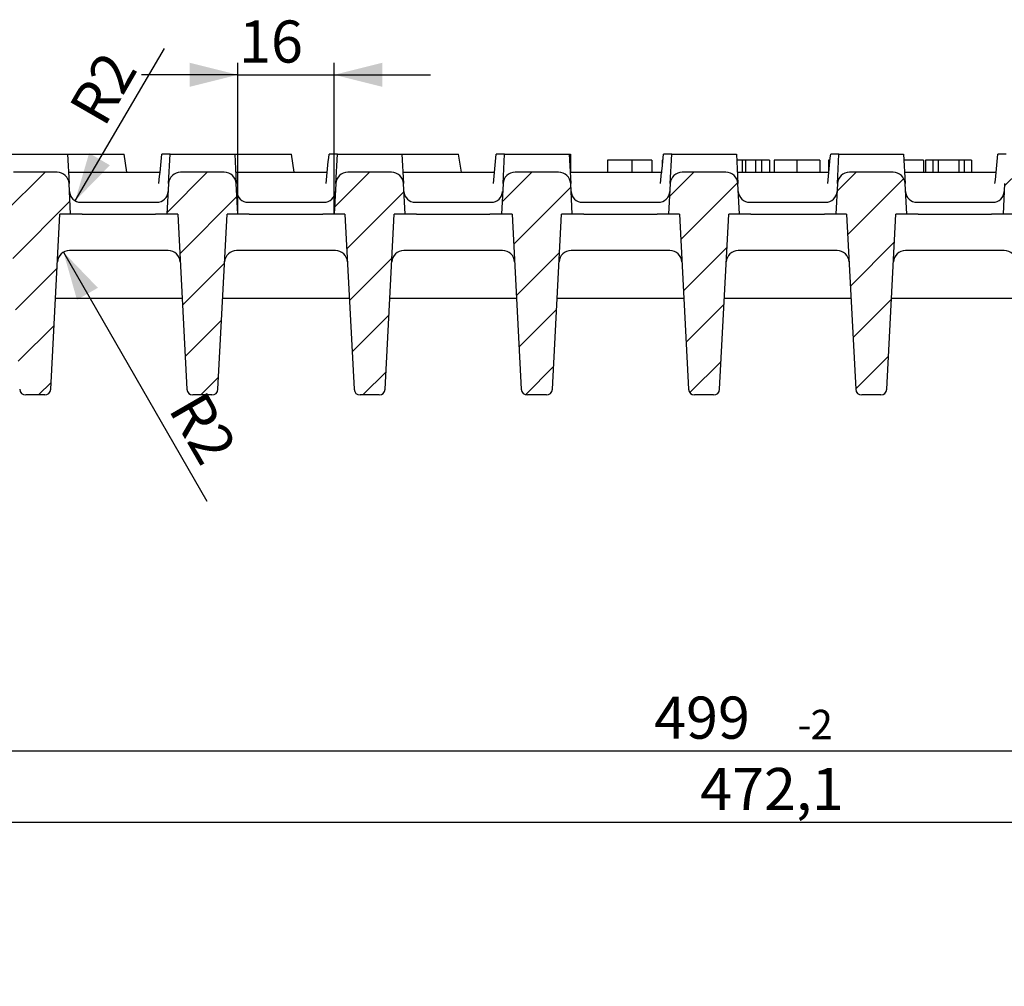
# Model space of a CAD drawing. Units: millimetres. Extents: x 0 to 825, y 0 to 420.
# Drawn here: x 118 to 200, y 156 to 236 of the extents above; entities that cross this region are included whole.
import ezdxf

# ---------------------------------------------------------------- set-up
doc = ezdxf.new("R2010")
doc.units = ezdxf.units.MM
doc.layers.add('FORMAT', color=7, linetype='Continuous')
doc.styles.add('SLDTEXTSTYLE1', font='TXT', dxfattribs={"width": 0.75})
doc.dimstyles.new('SLDDIMSTYLE0', dxfattribs={"dimtxt": 3.5, "dimasz": 4, "dimexe": 0, "dimexo": 0.0625, "dimgap": 0.875, "dimtad": 2, "dimdec": 0, "dimlfac": 2, "dimrnd": 1e-09, "dimzin": 12, "dimdsep": 46, "dimtxsty": 'SLDTEXTSTYLE1', "dimsah": 1, "dimcen": 0.09, "dimadec": 0, "dimazin": 3, "dimtol": 1, "dimtm": 2, "dimtfac": 1, "dimtdec": 0, "dimtofl": 0, "dimtmove": 0, "dimatfit": 3, "dimfxl": 1, "dimfrac": 2, "dimtolj": 1, "dimtzin": 12, "dimarcsym": 0})
doc.dimstyles.new('SLDDIMSTYLE12', dxfattribs={"dimtxt": 3.5, "dimasz": 4, "dimexe": 0, "dimexo": 0.0625, "dimgap": 0.875, "dimtad": 2, "dimdec": 0, "dimlfac": 2, "dimrnd": 1e-09, "dimzin": 12, "dimdsep": 46, "dimtxsty": 'SLDTEXTSTYLE1', "dimsah": 1, "dimcen": 0, "dimadec": 0, "dimazin": 3, "dimtfac": 1, "dimtofl": 0, "dimtmove": 1, "dimatfit": 3, "dimfxl": 1, "dimfrac": 2, "dimtolj": 1, "dimtzin": 12, "dimarcsym": 0})
doc.dimstyles.new('SLDDIMSTYLE13', dxfattribs={"dimtxt": 3.5, "dimasz": 4, "dimexe": 0, "dimexo": 0.0625, "dimgap": 0.875, "dimtad": 2, "dimdec": 6, "dimlfac": 2, "dimrnd": 1e-09, "dimzin": 12, "dimdsep": 46, "dimtxsty": 'SLDTEXTSTYLE1', "dimsah": 1, "dimcen": 0, "dimadec": 0, "dimazin": 3, "dimtfac": 1, "dimtofl": 0, "dimtmove": 1, "dimatfit": 3, "dimfxl": 1, "dimfrac": 2, "dimtolj": 1, "dimtzin": 12, "dimarcsym": 0})
doc.dimstyles.new('SLDDIMSTYLE2', dxfattribs={"dimtxt": 3.5, "dimasz": 4, "dimexe": 0, "dimexo": 0.0625, "dimgap": 0.875, "dimtad": 2, "dimdec": 1, "dimlfac": 2, "dimrnd": 1e-09, "dimzin": 12, "dimdsep": 46, "dimtxsty": 'SLDTEXTSTYLE1', "dimsah": 1, "dimcen": 0.09, "dimadec": 0, "dimazin": 3, "dimtfac": 1, "dimtofl": 0, "dimtmove": 0, "dimatfit": 3, "dimfxl": 1, "dimfrac": 2, "dimtolj": 1, "dimtzin": 12, "dimarcsym": 0})
doc.dimstyles.new('SLDDIMSTYLE5', dxfattribs={"dimtxt": 3.5, "dimasz": 4, "dimexe": 0, "dimexo": 0.0625, "dimgap": 0.875, "dimtad": 2, "dimdec": 6, "dimlfac": 2, "dimrnd": 1e-09, "dimzin": 12, "dimdsep": 46, "dimtxsty": 'SLDTEXTSTYLE1', "dimsah": 1, "dimcen": 0.09, "dimadec": 0, "dimazin": 3, "dimtfac": 1, "dimtmove": 0, "dimatfit": 0, "dimfxl": 1, "dimfrac": 2, "dimtolj": 1, "dimtzin": 12, "dimarcsym": 0})

# ---------------------------------------------------------------- blocks, each defined once
blk = doc.blocks.new('_D')
at = {"layer": 'FORMAT'}
for p, q in [((57.056, 155.817), (57.056, 176.361)), ((306.556, 155.817), (306.556, 176.361)), ((57.056, 175.361), (306.556, 175.361))]:
    blk.add_line(p, q, dxfattribs=at)
for points in [[(57.056, 175.361), (61.056, 174.361), (61.056, 176.361)], [(306.556, 175.361), (302.556, 176.361), (302.556, 174.361)]]:
    blk.add_solid(points, dxfattribs=at)
at = {"layer": 'FORMAT', "attachment_point": 1, "style": 'SLDTEXTSTYLE1'}
for s, insert, char_height in [('499', (170.72, 179.873, 4.979), 3.5), ('2', (183.701, 178.774, 4.979), 2.45), ('-', (182.616, 178.774, 4.979), 2.45)]:
    blk.add_mtext(s, dxfattribs=dict(at, insert=insert, char_height=char_height))
blk = doc.blocks.new('_D_11')
at = {"layer": 'FORMAT'}
for p, q in [((67.863, 155.817), (67.863, 170.437)), ((303.908, 155.817), (303.908, 170.437)), ((67.863, 169.437), (303.908, 169.437))]:
    blk.add_line(p, q, dxfattribs=at)
for points in [[(67.863, 169.437), (71.863, 168.437), (71.863, 170.437)], [(303.908, 169.437), (299.908, 170.437), (299.908, 168.437)]]:
    blk.add_solid(points, dxfattribs=at)
at = {"layer": 'FORMAT', "insert": (174.538, 173.948, 4.979), "char_height": 3.5, "attachment_point": 1, "style": 'SLDTEXTSTYLE1'}
blk.add_mtext('472,1', dxfattribs=at)
blk = doc.blocks.new('_D_29')
at = {"layer": 'FORMAT'}
blk.add_line((122.64, 221.039), (130.06, 233.687), dxfattribs=at)
blk.add_solid([(122.64, 221.039), (125.527, 223.983), (123.802, 224.995)], dxfattribs=at)
at = {"layer": 'FORMAT', "insert": (122.021, 228.786, 0.05), "char_height": 3.5, "attachment_point": 1, "rotation": 60, "style": 'SLDTEXTSTYLE1'}
blk.add_mtext('R2', dxfattribs=at)
blk = doc.blocks.new('_D_30')
at = {"layer": 'FORMAT'}
blk.add_line((121.665, 216.778), (133.576, 196.089), dxfattribs=at)
blk.add_solid([(121.665, 216.778), (122.794, 212.812), (124.528, 213.81)], dxfattribs=at)
at = {"layer": 'FORMAT', "insert": (133.351, 205.502, 0.05), "char_height": 3.5, "attachment_point": 1, "rotation": 300, "style": 'SLDTEXTSTYLE1'}
blk.add_mtext('R2', dxfattribs=at)
blk = doc.blocks.new('_D_31')
at = {"layer": 'FORMAT'}
for p, q in [((136.151, 219.912), (136.151, 232.498)), ((144.151, 219.912), (144.151, 232.498)), ((136.151, 231.498), (128.151, 231.498)), ((136.151, 231.498), (144.151, 231.498)), ((144.151, 231.498), (152.151, 231.498))]:
    blk.add_line(p, q, dxfattribs=at)
for points in [[(136.151, 231.498), (132.151, 232.498), (132.151, 230.498)], [(144.151, 231.498), (148.151, 230.498), (148.151, 232.498)]]:
    blk.add_solid(points, dxfattribs=at)
at = {"layer": 'FORMAT', "insert": (136.254, 236.009, 0.05), "char_height": 3.5, "attachment_point": 1, "style": 'SLDTEXTSTYLE1'}
blk.add_mtext('16', dxfattribs=at)

msp = doc.modelspace()

# ---------------------------------------------------------------- hatches: boundary and pattern name
at = {"linetype": 'Continuous', "lineweight": 0}
h = msp.add_hatch(dxfattribs=at)
h.set_pattern_fill('ANSI31', style=0)
edge = h.paths.add_edge_path(flags=0)
edge.add_line((122.26591542, 219.91182226), (122.13215316, 222.46415822))
edge.add_arc((121.13352363, 222.41182226), 1, 3, 90)
edge.add_line((121.13352363, 223.41182226), (117.51330721, 223.41182226))
edge.add_arc((117.51330721, 222.41182226), 1, 90, 177)
edge.add_line((116.51467768, 222.46415822), (116.38091542, 219.91182226))
edge.add_line((116.38091542, 219.91182226), (117.27341542, 219.91182226))
edge.add_line((117.27341542, 219.91182226), (118.03469962, 205.38565429))
edge.add_arc((118.53401439, 205.41182226), 0.5, 183, 270)
edge.add_line((118.53401439, 204.91182226), (120.11281645, 204.91182226))
edge.add_arc((120.11281645, 205.41182226), 0.5, 270, 357)
edge.add_line((120.61213121, 205.38565429), (121.37341542, 219.91182226))
edge.add_line((121.37341542, 219.91182226), (122.26591542, 219.91182226))
h = msp.add_hatch(dxfattribs=at)
h.set_pattern_fill('ANSI31', style=0)
edge = h.paths.add_edge_path(flags=0)
edge.add_line((136.15091542, 219.91182226), (136.01715316, 222.46415822))
edge.add_arc((135.01852363, 222.41182226), 1, 3, 90)
edge.add_line((135.01852363, 223.41182226), (131.39830721, 223.41182226))
edge.add_arc((131.39830721, 222.41182226), 1, 90, 177)
edge.add_line((130.39967768, 222.46415822), (130.26591542, 219.91182226))
edge.add_line((130.26591542, 219.91182226), (131.15841542, 219.91182226))
edge.add_line((131.15841542, 219.91182226), (131.91969962, 205.38565429))
edge.add_arc((132.41901439, 205.41182226), 0.5, 183, 270)
edge.add_line((132.41901439, 204.91182226), (133.99781645, 204.91182226))
edge.add_arc((133.99781645, 205.41182226), 0.5, 270, 357)
edge.add_line((134.49713121, 205.38565429), (135.25841542, 219.91182226))
edge.add_line((135.25841542, 219.91182226), (136.15091542, 219.91182226))
h = msp.add_hatch(dxfattribs=at)
h.set_pattern_fill('ANSI31', style=0)
edge = h.paths.add_edge_path(flags=0)
edge.add_line((150.03591542, 219.91182226), (149.90215316, 222.46415822))
edge.add_arc((148.90352363, 222.41182226), 1, 3, 90)
edge.add_line((148.90352363, 223.41182226), (145.28330721, 223.41182226))
edge.add_arc((145.28330721, 222.41182226), 1, 90, 177)
edge.add_line((144.28467768, 222.46415822), (144.15091542, 219.91182226))
edge.add_line((144.15091542, 219.91182226), (145.04341542, 219.91182226))
edge.add_line((145.04341542, 219.91182226), (145.80469962, 205.38565429))
edge.add_arc((146.30401439, 205.41182226), 0.5, 183, 270)
edge.add_line((146.30401439, 204.91182226), (147.88281645, 204.91182226))
edge.add_arc((147.88281645, 205.41182226), 0.5, 270, 357)
edge.add_line((148.38213121, 205.38565429), (149.14341542, 219.91182226))
edge.add_line((149.14341542, 219.91182226), (150.03591542, 219.91182226))
h = msp.add_hatch(dxfattribs=at)
h.set_pattern_fill('ANSI31', style=0)
edge = h.paths.add_edge_path(flags=0)
edge.add_line((163.92091542, 219.91182226), (163.78715316, 222.46415822))
edge.add_arc((162.78852363, 222.41182226), 1, 3, 90)
edge.add_line((162.78852363, 223.41182226), (159.16830721, 223.41182226))
edge.add_arc((159.16830721, 222.41182226), 1, 90, 177)
edge.add_line((158.16967768, 222.46415822), (158.03591542, 219.91182226))
edge.add_line((158.03591542, 219.91182226), (158.92841542, 219.91182226))
edge.add_line((158.92841542, 219.91182226), (159.68969962, 205.38565429))
edge.add_arc((160.18901439, 205.41182226), 0.5, 183, 270)
edge.add_line((160.18901439, 204.91182226), (161.76781645, 204.91182226))
edge.add_arc((161.76781645, 205.41182226), 0.5, 270, 357)
edge.add_line((162.26713121, 205.38565429), (163.02841542, 219.91182226))
edge.add_line((163.02841542, 219.91182226), (163.92091542, 219.91182226))
h = msp.add_hatch(dxfattribs=at)
h.set_pattern_fill('ANSI31', style=0)
edge = h.paths.add_edge_path(flags=0)
edge.add_line((177.80591542, 219.91182226), (177.67215316, 222.46415822))
edge.add_arc((176.67352363, 222.41182226), 1, 3, 90)
edge.add_line((176.67352363, 223.41182226), (173.05330721, 223.41182226))
edge.add_arc((173.05330721, 222.41182226), 1, 90, 177)
edge.add_line((172.05467768, 222.46415822), (171.92091542, 219.91182226))
edge.add_line((171.92091542, 219.91182226), (172.81341542, 219.91182226))
edge.add_line((172.81341542, 219.91182226), (173.57469962, 205.38565429))
edge.add_arc((174.07401439, 205.41182226), 0.5, 183, 270)
edge.add_line((174.07401439, 204.91182226), (175.65281645, 204.91182226))
edge.add_arc((175.65281645, 205.41182226), 0.5, 270, 357)
edge.add_line((176.15213121, 205.38565429), (176.91341542, 219.91182226))
edge.add_line((176.91341542, 219.91182226), (177.80591542, 219.91182226))
h = msp.add_hatch(dxfattribs=at)
h.set_pattern_fill('ANSI31', style=0)
edge = h.paths.add_edge_path(flags=0)
edge.add_line((191.69091542, 219.91182226), (191.55715316, 222.46415822))
edge.add_arc((190.55852363, 222.41182226), 1, 3, 90)
edge.add_line((190.55852363, 223.41182226), (186.93830721, 223.41182226))
edge.add_arc((186.93830721, 222.41182226), 1, 90, 177)
edge.add_line((185.93967768, 222.46415822), (185.80591542, 219.91182226))
edge.add_line((185.80591542, 219.91182226), (186.69841542, 219.91182226))
edge.add_line((186.69841542, 219.91182226), (187.45969962, 205.38565429))
edge.add_arc((187.95901439, 205.41182226), 0.5, 183, 270)
edge.add_line((187.95901439, 204.91182226), (189.53781645, 204.91182226))
edge.add_arc((189.53781645, 205.41182226), 0.5, 270, 357)
edge.add_line((190.03713121, 205.38565429), (190.79841542, 219.91182226))
edge.add_line((190.79841542, 219.91182226), (191.69091542, 219.91182226))
h = msp.add_hatch(dxfattribs=at)
h.set_pattern_fill('ANSI31', style=0)
edge = h.paths.add_edge_path(flags=0)
edge.add_line((205.57591542, 219.91182226), (205.44215316, 222.46415822))
edge.add_arc((204.44352363, 222.41182226), 1, 3, 90)
edge.add_line((204.44352363, 223.41182226), (200.82330721, 223.41182226))
edge.add_arc((200.82330721, 222.41182226), 1, 90, 177)
edge.add_line((199.82467768, 222.46415822), (199.69091542, 219.91182226))
edge.add_line((199.69091542, 219.91182226), (200.58341542, 219.91182226))
edge.add_line((200.58341542, 219.91182226), (201.34469962, 205.38565429))
edge.add_arc((201.84401439, 205.41182226), 0.5, 183, 270)
edge.add_line((201.84401439, 204.91182226), (203.42281645, 204.91182226))
edge.add_arc((203.42281645, 205.41182226), 0.5, 270, 357)
edge.add_line((203.92213121, 205.38565429), (204.68341542, 219.91182226))
edge.add_line((204.68341542, 219.91182226), (205.57591542, 219.91182226))

# ---------------------------------------------------------------- linework, layer by layer
at = {"color": 7, "linetype": 'Continuous', "lineweight": 30}
for p, q in [((116.64295125, 224.91182215), (122.00387496, 224.91182215)), ((122.00387496, 224.91182215), (122.13215161, 222.46415811)), ((122.00387496, 224.91182215), (126.71572271, 224.91182215)), ((126.93868134, 223.41182237), (126.71572271, 224.91182215)), ((130.52795384, 224.91182215), (129.83721796, 224.91182215)), ((130.39967719, 222.46415811), (130.52795384, 224.91182215)), ((130.52795384, 224.91182215), (135.88887754, 224.91182215)), ((135.88887754, 224.91182215), (136.01715419, 222.46415811)), ((135.88887754, 224.91182215), (140.60072157, 224.91182215)), ((140.82368392, 223.41182237), (140.60072157, 224.91182215)), ((144.4129527, 224.91182215), (143.72221682, 224.91182215)), ((144.28467605, 222.46415811), (144.4129527, 224.91182215)), ((144.4129527, 224.91182215), (149.7738764, 224.91182215)), ((149.7738764, 224.91182215), (149.90215305, 222.46415811)), ((149.7738764, 224.91182215), (154.48572229, 224.91182215)), ((154.70868278, 223.41182237), (154.48572229, 224.91182215)), ((158.29795342, 224.91182215), (157.60721754, 224.91182215)), ((158.16967677, 222.46415811), (158.29795342, 224.91182215)), ((158.29795342, 224.91182215), (163.65887712, 224.91182215)), ((163.65887712, 224.91182215), (163.78715377, 222.46415811)), ((163.65887712, 224.91182215), (163.76999508, 224.91182215)), ((163.76999508, 224.91182215), (163.76999508, 223.41182237)), ((172.18295414, 224.91182215), (171.49221733, 224.91182215)), ((172.05467749, 222.46415811), (172.18295414, 224.91182215)), ((172.18295414, 224.91182215), (177.54387645, 224.91182215)), ((177.54387645, 224.91182215), (177.67215309, 222.46415811)), ((186.06795439, 224.91182215), (185.37721689, 224.91182215)), ((185.93967775, 222.46415811), (186.06795439, 224.91182215)), ((186.06795439, 224.91182215), (191.4288767, 224.91182215)), ((191.4288767, 224.91182215), (191.55715335, 222.46415811)), ((199.95295372, 224.91182215), (199.26221598, 224.91182215)), ((166.831556, 224.41182207), (166.831556, 223.41182237)), ((168.87081902, 224.41182207), (168.87081902, 223.41182237)), ((170.52386444, 224.41182207), (170.52386444, 223.41182237)), ((171.39565874, 224.41182207), (171.39565874, 223.91934754)), ((171.44376807, 224.41182207), (171.39565874, 224.41182207)), ((178.02466544, 224.41182207), (177.5700806, 224.41182207)), ((178.02466544, 224.41182207), (178.02466544, 223.41182237)), ((178.3027104, 224.41182207), (178.3027104, 223.41182237)), ((179.14245393, 224.41182207), (179.14245393, 223.41182237)), ((179.6408512, 224.41182207), (179.14245393, 224.41182207)), ((179.6408512, 224.41182207), (179.6408512, 223.41182237)), ((180.28748593, 224.41182207), (179.6408512, 224.41182207)), ((180.28748593, 224.41182207), (180.28748593, 223.41182237)), ((180.67771032, 224.41182207), (180.67771032, 223.41182237)), ((182.57514619, 224.41182207), (182.57514619, 223.41182237)), ((184.47258206, 224.41182207), (184.47258206, 223.41182237)), ((185.19053071, 224.41182207), (185.19053071, 223.41182237)), ((185.32876785, 224.41182207), (185.19053071, 224.41182207)), ((193.0879664, 224.41182207), (193.0879664, 223.41182237)), ((193.25863965, 224.41182207), (193.25863965, 223.41182237)), ((193.85719787, 224.41182207), (193.25863965, 224.41182207)), ((193.85719787, 224.41182207), (193.85719787, 223.41182237)), ((194.3123259, 224.41182207), (193.85719787, 224.41182207)), ((194.3123259, 224.41182207), (194.3123259, 223.41182237)), ((196.01745367, 224.41182207), (194.3123259, 224.41182207)), ((196.01745367, 224.41182207), (196.01745367, 223.41182237)), ((196.4725817, 224.41182207), (196.01745367, 224.41182207)), ((196.4725817, 224.41182207), (196.4725817, 223.41182237)), ((197.07113992, 224.41182207), (196.4725817, 224.41182207)), ((197.07113992, 224.41182207), (197.07113992, 223.41182237)), ((121.13352421, 223.41182237), (117.51330573, 223.41182237)), ((122.08248976, 223.41182237), (129.69067249, 223.41182237)), ((135.01852307, 223.41182237), (131.39830831, 223.41182237)), ((135.96748862, 223.41182237), (143.57567135, 223.41182237)), ((148.90352193, 223.41182237), (145.28330717, 223.41182237)), ((149.85248748, 223.41182237), (157.46067021, 223.41182237)), ((162.78852451, 223.41182237), (159.16830789, 223.41182237)), ((163.76999508, 223.41182237), (171.39565874, 223.41182237)), ((176.67352384, 223.41182237), (173.05330768, 223.41182237)), ((177.62248799, 223.41182237), (185.19053071, 223.41182237)), ((190.55852316, 223.41182237), (186.938307, 223.41182237)), ((191.50748778, 223.41182237), (199.11567051, 223.41182237)), ((122.26591561, 219.91182226), (122.13215161, 222.46415811)), ((130.39967719, 222.46415811), (130.26591692, 219.91182226)), ((136.15091446, 219.91182226), (136.01715419, 222.46415811)), ((144.28467605, 222.46415811), (144.15091578, 219.91182226)), ((150.03591705, 219.91182226), (149.90215305, 222.46415811)), ((158.16967677, 222.46415811), (158.03591463, 219.91182226)), ((163.92091591, 219.91182226), (163.78715377, 222.46415811)), ((172.05467749, 222.46415811), (171.92091535, 219.91182226)), ((177.80591523, 219.91182226), (177.67215309, 222.46415811)), ((185.93967775, 222.46415811), (185.80591561, 219.91182226)), ((191.69091548, 219.91182226), (191.55715335, 222.46415811)), ((199.82467707, 222.46415811), (199.69091493, 219.91182226)), ((123.11502475, 220.91182231), (129.41680777, 220.91182231)), ((137.00002361, 220.91182231), (143.30180663, 220.91182231)), ((150.88502433, 220.91182231), (157.18680735, 220.91182231)), ((164.77002319, 220.91182231), (171.07180714, 220.91182231)), ((178.65502391, 220.91182231), (184.95680693, 220.91182231)), ((192.5400237, 220.91182231), (198.84180765, 220.91182231)), ((120.61213258, 205.38565438), (121.37341428, 219.91182226)), ((122.26591561, 219.91182226), (121.37341428, 219.91182226)), ((123.21722064, 219.91182226), (122.26591561, 219.91182226)), ((123.21722064, 219.91182226), (129.31461189, 219.91182226)), ((130.26591692, 219.91182226), (129.31461189, 219.91182226)), ((131.15841452, 219.91182226), (130.26591692, 219.91182226)), ((131.15841452, 219.91182226), (131.91969994, 205.38565438)), ((134.49713144, 205.38565438), (135.25841687, 219.91182226)), ((136.15091446, 219.91182226), (135.25841687, 219.91182226)), ((137.1022195, 219.91182226), (136.15091446, 219.91182226)), ((137.1022195, 219.91182226), (143.19961074, 219.91182226)), ((144.15091578, 219.91182226), (143.19961074, 219.91182226)), ((145.0434171, 219.91182226), (144.15091578, 219.91182226)), ((145.0434171, 219.91182226), (145.8046988, 205.38565438)), ((148.3821303, 205.38565438), (149.14341572, 219.91182226)), ((150.03591705, 219.91182226), (149.14341572, 219.91182226)), ((150.98721835, 219.91182226), (150.03591705, 219.91182226)), ((150.98721835, 219.91182226), (157.08461146, 219.91182226)), ((158.03591463, 219.91182226), (157.08461146, 219.91182226)), ((158.92841596, 219.91182226), (158.03591463, 219.91182226)), ((158.92841596, 219.91182226), (159.68969952, 205.38565438)), ((162.26713102, 205.38565438), (163.02841458, 219.91182226)), ((163.92091591, 219.91182226), (163.02841458, 219.91182226)), ((164.87221907, 219.91182226), (163.92091591, 219.91182226)), ((164.87221907, 219.91182226), (170.96961125, 219.91182226)), ((171.92091535, 219.91182226), (170.96961125, 219.91182226)), ((172.81341575, 219.91182226), (171.92091535, 219.91182226)), ((172.81341575, 219.91182226), (173.57469931, 205.38565438)), ((176.15213127, 205.38565438), (176.9134153, 219.91182226)), ((177.80591523, 219.91182226), (176.9134153, 219.91182226)), ((178.7572191, 219.91182226), (177.80591523, 219.91182226)), ((178.7572191, 219.91182226), (184.85461174, 219.91182226)), ((185.80591561, 219.91182226), (184.85461174, 219.91182226)), ((186.69841554, 219.91182226), (185.80591561, 219.91182226)), ((186.69841554, 219.91182226), (187.45969956, 205.38565438)), ((190.03713153, 205.38565438), (190.79841509, 219.91182226)), ((191.69091548, 219.91182226), (190.79841509, 219.91182226)), ((192.64221958, 219.91182226), (191.69091548, 219.91182226)), ((192.64221958, 219.91182226), (198.73961176, 219.91182226)), ((199.69091493, 219.91182226), (198.73961176, 219.91182226)), ((200.58341626, 219.91182226), (199.69091493, 219.91182226)), ((130.36667484, 216.91182224), (122.16515768, 216.91182224)), ((144.2516737, 216.91182224), (136.05015654, 216.91182224)), ((158.13667442, 216.91182224), (149.9351554, 216.91182224)), ((172.02167421, 216.91182224), (163.82015612, 216.91182224)), ((185.906674, 216.91182224), (177.70515684, 216.91182224)), ((199.79167472, 216.91182224), (191.59015663, 216.91182224)), ((123.02865389, 212.91182205), (121.00656259, 212.91182205)), ((129.50317863, 212.91182205), (123.02865389, 212.91182205)), ((131.52526993, 212.91182205), (129.50317863, 212.91182205)), ((136.91365275, 212.91182205), (134.89156145, 212.91182205)), ((143.38817749, 212.91182205), (136.91365275, 212.91182205)), ((145.41026879, 212.91182205), (143.38817749, 212.91182205)), ((150.79865161, 212.91182205), (148.77656031, 212.91182205)), ((157.27317821, 212.91182205), (150.79865161, 212.91182205)), ((159.29526951, 212.91182205), (157.27317821, 212.91182205)), ((164.68365233, 212.91182205), (162.66156103, 212.91182205)), ((171.158178, 212.91182205), (164.68365233, 212.91182205)), ((173.18027023, 212.91182205), (171.158178, 212.91182205)), ((178.56865259, 212.91182205), (176.54656082, 212.91182205)), ((185.04317825, 212.91182205), (178.56865259, 212.91182205)), ((187.06527002, 212.91182205), (185.04317825, 212.91182205)), ((192.45365284, 212.91182205), (190.43156061, 212.91182205)), ((198.92817851, 212.91182205), (192.45365284, 212.91182205)), ((200.95026981, 212.91182205), (198.92817851, 212.91182205)), ((120.11281702, 204.9118226), (118.53401292, 204.9118226)), ((133.99781588, 204.9118226), (132.4190155, 204.9118226)), ((147.88281474, 204.9118226), (146.30401436, 204.9118226)), ((161.76781732, 204.9118226), (160.18901508, 204.9118226)), ((175.65281665, 204.9118226), (174.0740144, 204.9118226)), ((189.53781644, 204.9118226), (187.95901419, 204.9118226))]:
    msp.add_line(p, q, dxfattribs=at)
for centre, radius, start, end in [((121.13352363, 222.41182226), 1, 3, 90), ((131.39830721, 222.41182226), 1, 90, 177), ((135.01852363, 222.41182226), 1, 3, 90), ((145.28330721, 222.41182226), 1, 90, 177), ((148.90352363, 222.41182226), 1, 3, 90), ((159.16830721, 222.41182226), 1, 90, 177), ((162.78852363, 222.41182226), 1, 3, 90), ((173.05330721, 222.41182226), 1, 90, 177), ((176.67352363, 222.41182226), 1, 3, 90), ((186.93830721, 222.41182226), 1, 90, 177), ((190.55852363, 222.41182226), 1, 3, 90), ((123.11502398, 221.86182226), 0.95, 183, 270), ((129.41680686, 221.86182226), 0.95, 270, 357), ((137.00002398, 221.86182226), 0.95, 183, 270), ((143.30180686, 221.86182226), 0.95, 270, 357), ((150.88502398, 221.86182226), 0.95, 183, 270), ((157.18680686, 221.86182226), 0.95, 270, 357), ((164.77002398, 221.86182226), 0.95, 183, 270), ((171.07180686, 221.86182226), 0.95, 270, 357), ((178.65502398, 221.86182226), 0.95, 183, 270), ((184.95680686, 221.86182226), 0.95, 270, 357), ((192.54002398, 221.86182226), 0.95, 183, 270), ((198.84180686, 221.86182226), 0.95, 270, 357), ((122.16515665, 215.91182226), 1, 90, 177), ((130.36667419, 215.91182226), 1, 3, 90), ((136.05015665, 215.91182226), 1, 90, 177), ((144.25167419, 215.91182226), 1, 3, 90), ((149.93515665, 215.91182226), 1, 90, 177), ((158.13667419, 215.91182226), 1, 3, 90), ((163.82015665, 215.91182226), 1, 90, 177), ((172.02167419, 215.91182226), 1, 3, 90), ((177.70515665, 215.91182226), 1, 90, 177), ((185.90667419, 215.91182226), 1, 3, 90), ((191.59015665, 215.91182226), 1, 90, 177), ((199.79167419, 215.91182226), 1, 3, 90), ((118.53401439, 205.41182226), 0.5, 183, 270), ((120.11281645, 205.41182226), 0.5, 270, 357), ((132.41901439, 205.41182226), 0.5, 183, 270), ((133.99781645, 205.41182226), 0.5, 270, 357), ((146.30401439, 205.41182226), 0.5, 183, 270), ((147.88281645, 205.41182226), 0.5, 270, 357), ((160.18901439, 205.41182226), 0.5, 183, 270), ((161.76781645, 205.41182226), 0.5, 270, 357), ((174.07401439, 205.41182226), 0.5, 183, 270), ((175.65281645, 205.41182226), 0.5, 270, 357), ((187.95901439, 205.41182226), 0.5, 183, 270), ((189.53781645, 205.41182226), 0.5, 270, 357)]:
    msp.add_arc(centre, radius, start, end, dxfattribs=at)
for centre in [(128.05986756, 240.67281579), (141.94486756, 240.67281579), (155.82986756, 240.67281579), (169.71486756, 240.67281579), (183.59986756, 240.67281579), (197.48486756, 240.67281579)]:
    msp.add_ellipse(centre, major_axis=(3.61265515, 48.40889047), ratio=0.0640664204, start_param=4.3315448409, end_param=4.3855483486, dxfattribs=at)
for points, knots in [([(168.87081927, 224.41182226), (168.82244787, 224.41182226), (168.7263564, 224.41182226), (168.58408811, 224.41182226), (168.44514178, 224.41182226), (168.30978097, 224.41182226), (168.17752781, 224.41182226), (168.04863702, 224.41182226), (167.92305458, 224.41182226), (167.80148052, 224.41182226), (167.68574218, 224.41182226), (167.57615802, 224.41182226), (167.47411048, 224.41182226), (167.37944249, 224.41182226), (167.29249634, 224.41182226), (167.21198381, 224.41182226), (167.14006451, 224.41182226), (167.07515035, 224.41182226), (167.01783091, 224.41182226), (166.96778322, 224.41182226), (166.92641405, 224.41182226), (166.89191162, 224.41182226), (166.86447343, 224.41182226), (166.84530871, 224.41182226), (166.83402742, 224.41182226), (166.8323855, 224.41182226), (166.83155644, 224.41182226)], [0, 0, 0, 0, 0.0446987815, 0.0887956819, 0.1319115348, 0.1742248801, 0.2163802276, 0.2583007325, 0.2998327518, 0.3414585725, 0.3827027363, 0.4230981841, 0.463001856, 0.5026573531, 0.5419640134, 0.5816740272, 0.6217270831, 0.6622979006, 0.7033717954, 0.7443535996, 0.785650183, 0.8272650222, 0.8693364409, 0.9119633104, 0.9555479843, 1, 1, 1, 1]), ([(170.52386414, 224.41182226), (170.45911736, 224.41182226), (170.33168767, 224.41182226), (170.13184019, 224.41182226), (169.92871487, 224.41182226), (169.72287308, 224.41182226), (169.5136073, 224.41182226), (169.30182102, 224.41182226), (169.08728359, 224.41182226), (168.94303773, 224.41182226), (168.87081927, 224.41182226)], [0, 0, 0, 0, 0.1355413925, 0.2667622789, 0.3935537413, 0.5179457352, 0.6396635311, 0.7597971865, 0.879739504, 1, 1, 1, 1]), ([(178.30271029, 224.41182226), (178.28645144, 224.41182226), (178.24933201, 224.41182226), (178.18630329, 224.41182226), (178.10993628, 224.41182226), (178.0545918, 224.41182226), (178.02466542, 224.41182226)], [0, 0, 0, 0, 0.1774946571, 0.4052256231, 0.6783881083, 1, 1, 1, 1]), ([(179.14245388, 224.41182226), (179.12453401, 224.41182226), (179.08980825, 224.41182226), (179.03964813, 224.41182226), (178.99046778, 224.41182226), (178.94485385, 224.41182226), (178.90095524, 224.41182226), (178.85919613, 224.41182226), (178.82072573, 224.41182226), (178.77307517, 224.41182226), (178.71761784, 224.41182226), (178.65290293, 224.41182226), (178.59127515, 224.41182226), (178.51537941, 224.41182226), (178.42137104, 224.41182226), (178.34146216, 224.41182226), (178.30271029, 224.41182226)], [0, 0, 0, 0, 0.0807814706, 0.1565412258, 0.2279349868, 0.2943103173, 0.3568678636, 0.4147585593, 0.4676413968, 0.5167484215, 0.6047297419, 0.6815706529, 0.7481095416, 0.8049410995, 0.9054060495, 1, 1, 1, 1]), ([(182.57514619, 224.41182226), (182.52917339, 224.41182226), (182.4381128, 224.41182226), (182.30352279, 224.41182226), (182.17228116, 224.41182226), (182.04476947, 224.41182226), (181.92116195, 224.41182226), (181.80131234, 224.41182226), (181.68479912, 224.41182226), (181.57306803, 224.41182226), (181.46649936, 224.41182226), (181.36612599, 224.41182226), (181.27200345, 224.41182226), (181.18564201, 224.41182226), (181.10424469, 224.41182226), (181.03106613, 224.41182226), (180.96371643, 224.41182226), (180.90418857, 224.41182226), (180.85041406, 224.41182226), (180.80510788, 224.41182226), (180.76529252, 224.41182226), (180.73358362, 224.41182226), (180.70831548, 224.41182226), (180.69132449, 224.41182226), (180.67905347, 224.41182226), (180.67816027, 224.41182226), (180.67771029, 224.41182226)], [0, 0, 0, 0, 0.0446969999, 0.0885335629, 0.1314091332, 0.1738139421, 0.2157145333, 0.2572471603, 0.2988479642, 0.3406041827, 0.3820294481, 0.42296975, 0.4636322295, 0.5040475437, 0.5445912058, 0.5849639252, 0.6262652163, 0.6679794005, 0.7099427472, 0.7513818551, 0.792618565, 0.8339484357, 0.8750080506, 0.9164455302, 0.9579066137, 1, 1, 1, 1]), ([(184.47258209, 224.41182226), (184.47174866, 224.41182226), (184.47010208, 224.41182226), (184.45896064, 224.41182226), (184.43937013, 224.41182226), (184.41338665, 224.41182226), (184.37856958, 224.41182226), (184.33719484, 224.41182226), (184.28714976, 224.41182226), (184.23062939, 224.41182226), (184.16667662, 224.41182226), (184.09613238, 224.41182226), (184.01894668, 224.41182226), (183.93629198, 224.41182226), (183.84623806, 224.41182226), (183.74989381, 224.41182226), (183.64762969, 224.41182226), (183.53910213, 224.41182226), (183.4262588, 224.41182226), (183.31133271, 224.41182226), (183.19423847, 224.41182226), (183.07457591, 224.41182226), (182.95267144, 224.41182226), (182.82886811, 224.41182226), (182.7027601, 224.41182226), (182.61790275, 224.41182226), (182.57514619, 224.41182226)], [0, 0, 0, 0, 0.0475595569, 0.0939621052, 0.1391115332, 0.1836263101, 0.2274570284, 0.2707025106, 0.3136105321, 0.3562604511, 0.398366153, 0.439556515, 0.480045383, 0.5198884957, 0.5596577503, 0.5994212547, 0.6392077551, 0.679668375, 0.7200198525, 0.7598588656, 0.7995598848, 0.8391991446, 0.8789560762, 0.9187942693, 0.9590833628, 1, 1, 1, 1]), ([(193.0879667, 224.41182226), (193.07383436, 224.41182226), (193.04618974, 224.41182226), (192.99153297, 224.41182226), (192.93018745, 224.41182226), (192.86066466, 224.41182226), (192.78220367, 224.41182226), (192.6968834, 224.41182226), (192.60132441, 224.41182226), (192.49903289, 224.41182226), (192.38921238, 224.41182226), (192.27318695, 224.41182226), (192.15151743, 224.41182226), (192.02371207, 224.41182226), (191.88968802, 224.41182226), (191.75013537, 224.41182226), (191.60464719, 224.41182226), (191.50547746, 224.41182226), (191.45495388, 224.41182226)], [0, 0, 0, 0, 0.0715783871, 0.1400162091, 0.2061974399, 0.2701561038, 0.3320010403, 0.3927550109, 0.4525790345, 0.5122527988, 0.5715322524, 0.6301517529, 0.6887691695, 0.7481639009, 0.8087033722, 0.8702562985, 0.9339000275, 1, 1, 1, 1])]:
    msp.add_open_spline(points, degree=3, knots=knots, dxfattribs=at)

# ---------------------------------------------------------------- dimensions: what is measured, and where the dimension line sits
at = {"layer": 'FORMAT'}
for base, p1, p2, dimstyle, picture, middle in [((144.15091542, 231.49762375), (136.15091542, 219.91182226), (144.15091542, 219.91182226), 'SLDDIMSTYLE5', '_D_31', (140.26231787, 231.49762375)), ((306.55591542, 175.36118616), (57.05591542, 155.81696263), (306.55591542, 155.81696263), 'SLDDIMSTYLE0', '_D', (178.11593776, 175.36118616)), ((303.90814847, 169.43650656), (67.86314847, 155.81696263), (303.90814847, 155.81696263), 'SLDDIMSTYLE2', '_D_11', (181.77815563, 169.43650656))]:
    dim = msp.add_linear_dim(base=base, p1=p1, p2=p2, dimstyle=dimstyle, dxfattribs=at)
    dim.commit()
    dim.dimension.update_dxf_attribs({"geometry": picture, "text_midpoint": middle, "dimtype": 160})
for center, mpoint, dimstyle, picture, middle in [((123.11502398, 221.86182226), (122.64002398, 221.03909813), 'SLDDIMSTYLE12', '_D_29', (128.08914418, 230.47724387)), ((122.16515665, 215.91182226), (121.66515665, 216.77784767), 'SLDDIMSTYLE13', '_D_30', (131.63550052, 199.50873284))]:
    dim = msp.add_radius_dim(center=center, mpoint=mpoint, dimstyle=dimstyle, dxfattribs=at)
    dim.commit()
    dim.dimension.update_dxf_attribs({"geometry": picture, "text_midpoint": middle, "dimtype": 164})

doc.saveas('drawing.dxf')
